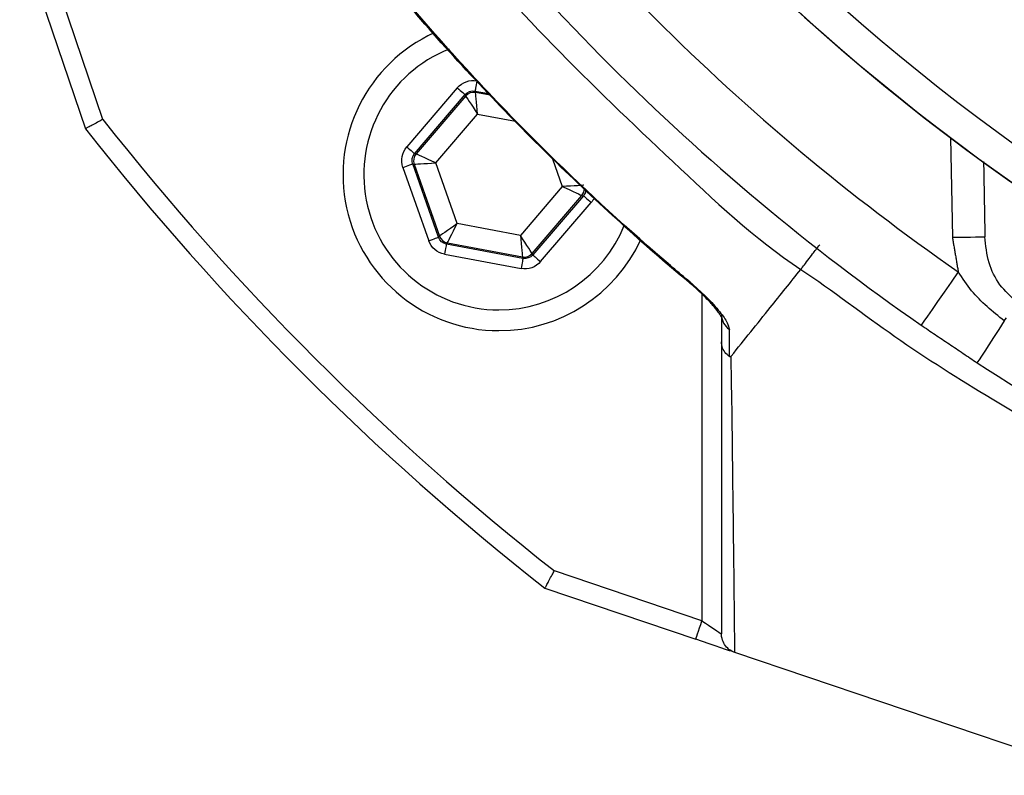
# Model space of a CAD drawing. Extents: x 2651 to 2755, y -1044 to -909.
# Drawn here: x 2698 to 2699, y -1013 to -1013 of the extents above; entities that cross this region are included whole.
import ezdxf

# ---------------------------------------------------------------- set-up
doc = ezdxf.new("R2010")
doc.units = 0
doc.header["$LTSCALE"] = 5
doc.header["$MEASUREMENT"] = 0
doc.layers.add('Detail', color=7, linetype='CONTINUOUS')

msp = doc.modelspace()

# ---------------------------------------------------------------- hatches: boundary and pattern name
at = {"layer": 'Detail', "lineweight": 5}
h = msp.add_hatch(dxfattribs=at)
h.set_pattern_fill('AR-CONC', color=251, scale=0.09119)
h.set_pattern_definition([(50, (-5532.5604, -26511.3059), (1.96221549, -0.17167161), [0.20517821, -2.25696033]), (355, (-5532.5604, -26511.306), (-0.37958334, 2.05777916), [0.16414257, -1.80556827]), (100.4514445, (-5532.397, -26511.3202), (1.58263214, 1.88610753), [0.17437465, -1.91812113]), (46.1842, (-5532.5604, -26510.7588), (2.91966224, -0.45281267), [0.30776732, -3.3854405]), (96.635635, (-5532.317, -26510.7965), (2.55696356, 2.6649055), [0.26156212, -2.87718332]), (351.184164, (-5532.5604, -26510.7588), (2.55696356, 2.6649055), [0.24621385, -2.7083524]), (21, (-5532.2869, -26510.8955), (1.63296429, -1.10144832), [0.20517821, -2.25696033]), (326, (-5532.2869, -26510.8955), (0.66564006, 1.98379986), [0.16414257, -1.80556827]), (71.451445, (-5532.1508, -26510.9873), (2.29860433, 0.88235154), [0.17437464, -1.91812113]), (37.5, (-5532.56044, -26511.3059), (0.033265832, 0.910700877), [0, -1.78368259, 0, -1.83292536, 0, -1.81240754]), (7.5, (-5532.5604, -26511.3059), (0.71968183, 1.078995865), [0, -1.045041027, 0, -1.74264695, 0, -0.690766647]), (327.5, (-5533.1705, -26511.3059), (1.460383107, -0.061703577), [0, -0.683927374, 0, -2.133853406, 0, -2.831459327]), (317.5, (-5533.4441, -26511.3059), (1.59542794, 0.27385815), [0, -0.889105586, 0, -1.41709752, 0, -2.01074648])])
edge = h.paths.add_edge_path(flags=16)
edge.add_ellipse((2701.81056, -1008.32506), major_axis=(6.46802, 6.46802), ratio=1, start_angle=0, end_angle=360)
edge = h.paths.add_edge_path()
edge.add_ellipse((2701.81056, -1008.32506), major_axis=(-8.46317, 8.46317), ratio=1, start_angle=0, end_angle=360)

# ---------------------------------------------------------------- linework, layer by layer
at = {"layer": 'Detail', "color": 7, "linetype": 'Continuous'}
for p, q in [((2697.67271, -1012.66831), (2697.7173, -1012.80008)), ((2697.7325, -1012.79185), (2697.68885, -1012.66285)), ((2698.04222, -1012.76428), (2697.99798, -1012.81592)), ((2698.04222, -1012.76428), (2698.04355, -1012.76542)), ((2698.05818, -1012.7645), (2698.05797, -1012.76561)), ((2698.05843, -1012.76315), (2698.05818, -1012.7645)), ((2698.05872, -1012.76162), (2698.05843, -1012.76315)), ((2698.05903, -1012.75996), (2698.05872, -1012.76162)), ((2698.05935, -1012.75824), (2698.05903, -1012.75996)), ((2698.00488, -1012.82183), (2698.04912, -1012.77019)), ((2698.04955, -1012.7714), (2698.00615, -1012.82207)), ((2698.04355, -1012.76542), (2698.04483, -1012.76652)), ((2698.04483, -1012.76652), (2698.04601, -1012.76753)), ((2698.04601, -1012.76753), (2698.04706, -1012.76842)), ((2698.04706, -1012.76842), (2698.04791, -1012.76915)), ((2698.04791, -1012.76915), (2698.04856, -1012.76971)), ((2698.04856, -1012.76971), (2698.04896, -1012.77006)), ((2698.04896, -1012.77006), (2698.04912, -1012.77019)), ((2698.04912, -1012.77019), (2698.04955, -1012.7714)), ((2698.04955, -1012.7714), (2698.04978, -1012.77175)), ((2698.04978, -1012.77175), (2698.05039, -1012.77268)), ((2698.05039, -1012.77268), (2698.05136, -1012.77416)), ((2698.05772, -1012.76697), (2698.05768, -1012.76717)), ((2698.05768, -1012.76717), (2698.06953, -1012.76938)), ((2698.05811, -1012.76838), (2698.05768, -1012.76717)), ((2698.05782, -1012.76644), (2698.05772, -1012.76697)), ((2698.05797, -1012.76561), (2698.05782, -1012.76644)), ((2698.0709, -1012.77077), (2698.05811, -1012.76838)), ((2698.05815, -1012.7688), (2698.05811, -1012.76838)), ((2698.05826, -1012.76991), (2698.05815, -1012.7688)), ((2698.05843, -1012.77167), (2698.05826, -1012.76991)), ((2698.05866, -1012.77401), (2698.05843, -1012.77167)), ((2698.05136, -1012.77416), (2698.05265, -1012.77613)), ((2698.05265, -1012.77613), (2698.05422, -1012.77851)), ((2698.05422, -1012.77851), (2698.056, -1012.78122)), ((2698.056, -1012.78122), (2698.05793, -1012.78416)), ((2698.05893, -1012.77685), (2698.05866, -1012.77401)), ((2698.05924, -1012.78008), (2698.05893, -1012.77685)), ((2698.05958, -1012.78357), (2698.05924, -1012.78008)), ((2698.02335, -1012.8299), (2698.05993, -1012.7872)), ((2698.05793, -1012.78416), (2698.05993, -1012.7872)), ((2698.05993, -1012.7872), (2698.05958, -1012.78357)), ((2698.05993, -1012.7872), (2698.0931, -1012.7934)), ((2697.99798, -1012.81592), (2697.99931, -1012.81706)), ((2698.47328, -1012.80811), (2698.47479, -1012.89493)), ((2697.99931, -1012.81706), (2698.00059, -1012.81816)), ((2698.00059, -1012.81816), (2698.00177, -1012.81917)), ((2698.00177, -1012.81917), (2698.00281, -1012.82007)), ((2698.00281, -1012.82007), (2698.00367, -1012.8208)), ((2698.00367, -1012.8208), (2698.00432, -1012.82135)), ((2698.00432, -1012.82135), (2698.00472, -1012.8217)), ((2698.00472, -1012.8217), (2698.00488, -1012.82183)), ((2698.00615, -1012.82207), (2698.00488, -1012.82183)), ((2698.00653, -1012.82224), (2698.00615, -1012.82207)), ((2698.00754, -1012.8227), (2698.00653, -1012.82224)), ((2698.00915, -1012.82344), (2698.00754, -1012.8227)), ((2698.01129, -1012.82441), (2698.00915, -1012.82344)), ((2698.01389, -1012.82559), (2698.01129, -1012.82441)), ((2697.99464, -1012.83378), (2697.9963, -1012.8332)), ((2697.9963, -1012.8332), (2697.99789, -1012.83264)), ((2697.99789, -1012.83264), (2697.99936, -1012.83212)), ((2697.99936, -1012.83212), (2698.00065, -1012.83166)), ((2698.00065, -1012.83166), (2698.00171, -1012.83129)), ((2698.00171, -1012.83129), (2698.00251, -1012.83101)), ((2698.00251, -1012.83101), (2698.00302, -1012.83083)), ((2698.00302, -1012.83083), (2698.00321, -1012.83076)), ((2698.02582, -1012.8949), (2698.00321, -1012.83076)), ((2698.00321, -1012.83076), (2698.00448, -1012.831)), ((2698.00448, -1012.831), (2698.0049, -1012.83097)), ((2698.00448, -1012.831), (2698.02666, -1012.89392)), ((2698.0049, -1012.83097), (2698.00601, -1012.83091)), ((2698.00601, -1012.83091), (2698.00777, -1012.83081)), ((2698.00777, -1012.83081), (2698.01012, -1012.83067)), ((2698.01012, -1012.83067), (2698.01297, -1012.83051)), ((2698.01297, -1012.83051), (2698.01621, -1012.83032)), ((2698.01684, -1012.82694), (2698.01389, -1012.82559)), ((2698.01621, -1012.83032), (2698.01971, -1012.83012)), ((2698.02003, -1012.82839), (2698.01684, -1012.82694)), ((2698.01971, -1012.83012), (2698.02335, -1012.8299)), ((2698.02335, -1012.8299), (2698.02003, -1012.82839)), ((2698.04204, -1012.88293), (2698.02335, -1012.8299)), ((2698.12532, -1012.82625), (2698.13389, -1012.85056)), ((2697.99464, -1012.83378), (2698.01725, -1012.89792)), ((2698.13389, -1012.85056), (2698.09731, -1012.89326)), ((2698.13753, -1012.85035), (2698.13389, -1012.85056)), ((2698.13389, -1012.85056), (2698.13721, -1012.85207)), ((2698.14104, -1012.85014), (2698.13753, -1012.85035)), ((2698.14428, -1012.84996), (2698.14104, -1012.85014)), ((2698.14712, -1012.84979), (2698.14428, -1012.84996)), ((2698.14947, -1012.84966), (2698.14712, -1012.84979)), ((2698.15124, -1012.84955), (2698.14947, -1012.84966)), ((2698.15235, -1012.84949), (2698.15124, -1012.84955)), ((2698.15277, -1012.84947), (2698.15235, -1012.84949)), ((2698.1077, -1012.90906), (2698.1511, -1012.85839)), ((2698.15237, -1012.85863), (2698.10813, -1012.91028)), ((2698.13721, -1012.85207), (2698.14041, -1012.85353)), ((2698.14041, -1012.85353), (2698.14336, -1012.85487)), ((2698.14336, -1012.85487), (2698.14595, -1012.85605)), ((2698.14595, -1012.85605), (2698.14809, -1012.85703)), ((2698.14809, -1012.85703), (2698.1497, -1012.85776)), ((2698.1497, -1012.85776), (2698.15072, -1012.85822)), ((2698.15072, -1012.85822), (2698.1511, -1012.85839)), ((2698.1511, -1012.85839), (2698.15237, -1012.85863)), ((2698.15237, -1012.85863), (2698.15252, -1012.85876)), ((2698.15252, -1012.85876), (2698.15293, -1012.85911)), ((2698.15293, -1012.85911), (2698.15357, -1012.85966)), ((2698.11502, -1012.91619), (2698.15926, -1012.86454)), ((2698.15357, -1012.85966), (2698.15443, -1012.8604)), ((2698.15443, -1012.8604), (2698.15547, -1012.86129)), ((2698.15547, -1012.86129), (2698.15665, -1012.8623)), ((2698.15665, -1012.8623), (2698.15793, -1012.8634)), ((2698.15793, -1012.8634), (2698.15926, -1012.86454)), ((2698.03907, -1012.88505), (2698.03622, -1012.88709)), ((2698.04204, -1012.88293), (2698.03907, -1012.88505)), ((2698.04041, -1012.88619), (2698.04204, -1012.88293)), ((2698.09731, -1012.89326), (2698.04204, -1012.88293)), ((2698.027, -1012.89367), (2698.02666, -1012.89392)), ((2698.0279, -1012.89303), (2698.027, -1012.89367)), ((2698.02934, -1012.892), (2698.0279, -1012.89303)), ((2698.03126, -1012.89063), (2698.02934, -1012.892)), ((2698.03358, -1012.88898), (2698.03126, -1012.89063)), ((2698.03622, -1012.88709), (2698.03358, -1012.88898)), ((2698.03609, -1012.89477), (2698.03737, -1012.89223)), ((2698.03737, -1012.89223), (2698.03883, -1012.88933)), ((2698.03883, -1012.88933), (2698.04041, -1012.88619)), ((2698.09731, -1012.89326), (2698.09766, -1012.89689)), ((2698.09932, -1012.89631), (2698.09731, -1012.89326)), ((2698.01725, -1012.89792), (2698.0189, -1012.89733)), ((2698.0189, -1012.89733), (2698.02049, -1012.89677)), ((2698.02049, -1012.89677), (2698.02196, -1012.89625)), ((2698.02196, -1012.89625), (2698.02325, -1012.8958)), ((2698.02325, -1012.8958), (2698.02432, -1012.89542)), ((2698.02432, -1012.89542), (2698.02512, -1012.89514)), ((2698.02512, -1012.89514), (2698.02563, -1012.89496)), ((2698.02563, -1012.89496), (2698.02582, -1012.8949)), ((2698.02666, -1012.89392), (2698.02582, -1012.8949)), ((2698.03258, -1012.90153), (2698.03242, -1012.90236)), ((2698.03268, -1012.901), (2698.03258, -1012.90153)), ((2698.03271, -1012.90081), (2698.03268, -1012.901)), ((2698.03271, -1012.90081), (2698.03355, -1012.89982)), ((2698.09956, -1012.9133), (2698.03271, -1012.90081)), ((2698.03355, -1012.89982), (2698.03374, -1012.89945)), ((2698.03355, -1012.89982), (2698.09913, -1012.91208)), ((2698.03374, -1012.89945), (2698.03424, -1012.89846)), ((2698.03424, -1012.89846), (2698.03504, -1012.89688)), ((2698.03504, -1012.89688), (2698.03609, -1012.89477)), ((2698.09766, -1012.89689), (2698.098, -1012.90039)), ((2698.098, -1012.90039), (2698.09831, -1012.90361)), ((2698.10125, -1012.89924), (2698.09932, -1012.89631)), ((2698.10303, -1012.90195), (2698.10125, -1012.89924)), ((2698.10459, -1012.90433), (2698.10303, -1012.90195)), ((2698.47479, -1012.89493), (2698.48033, -1012.89483)), ((2698.48033, -1012.89483), (2698.48566, -1012.89474)), ((2698.48566, -1012.89474), (2698.49056, -1012.89465)), ((2698.49056, -1012.89465), (2698.49487, -1012.89458)), ((2698.49487, -1012.89458), (2698.49839, -1012.89452)), ((2698.49839, -1012.89452), (2698.50102, -1012.89447)), ((2698.50102, -1012.89447), (2698.50263, -1012.89444)), ((2698.50263, -1012.89444), (2698.50318, -1012.89443)), ((2698.03137, -1012.90801), (2698.03105, -1012.90973)), ((2698.03105, -1012.90973), (2698.09789, -1012.92222)), ((2698.03168, -1012.90635), (2698.03137, -1012.90801)), ((2698.03196, -1012.90482), (2698.03168, -1012.90635)), ((2698.03221, -1012.90347), (2698.03196, -1012.90482)), ((2698.03242, -1012.90236), (2698.03221, -1012.90347)), ((2698.09831, -1012.90361), (2698.09859, -1012.90645)), ((2698.09859, -1012.90645), (2698.09881, -1012.90879)), ((2698.09881, -1012.90879), (2698.09898, -1012.91055)), ((2698.09898, -1012.91055), (2698.09909, -1012.91166)), ((2698.10588, -1012.9063), (2698.10459, -1012.90433)), ((2698.10686, -1012.90778), (2698.10588, -1012.9063)), ((2698.10747, -1012.90871), (2698.10686, -1012.90778)), ((2698.1077, -1012.90906), (2698.10747, -1012.90871)), ((2698.10813, -1012.91028), (2698.1077, -1012.90906)), ((2698.10813, -1012.91028), (2698.10828, -1012.91041)), ((2698.10828, -1012.91041), (2698.10869, -1012.91076)), ((2698.10869, -1012.91076), (2698.10933, -1012.91131)), ((2698.09852, -1012.91884), (2698.09821, -1012.9205)), ((2698.09881, -1012.91731), (2698.09852, -1012.91884)), ((2698.09906, -1012.91597), (2698.09881, -1012.91731)), ((2698.09927, -1012.91485), (2698.09906, -1012.91597)), ((2698.09909, -1012.91166), (2698.09913, -1012.91208)), ((2698.09913, -1012.91208), (2698.09956, -1012.9133)), ((2698.09942, -1012.91402), (2698.09927, -1012.91485)), ((2698.09952, -1012.91349), (2698.09942, -1012.91402)), ((2698.09956, -1012.9133), (2698.09952, -1012.91349)), ((2698.10933, -1012.91131), (2698.11019, -1012.91204)), ((2698.11019, -1012.91204), (2698.11123, -1012.91293)), ((2698.11123, -1012.91293), (2698.11241, -1012.91395)), ((2698.11241, -1012.91395), (2698.11369, -1012.91505)), ((2698.11369, -1012.91505), (2698.11502, -1012.91619)), ((2698.09821, -1012.9205), (2698.09789, -1012.92222)), ((2698.4799, -1012.92502), (2698.47359, -1012.93412)), ((2698.24509, -1012.93461), (2698.24507, -1012.93463)), ((2698.24554, -1012.93407), (2698.24509, -1012.93461)), ((2698.47359, -1012.93412), (2698.46751, -1012.94287)), ((2698.25601, -1012.94459), (2698.25601, -1013.23001)), ((2698.46751, -1012.94287), (2698.46191, -1012.95093)), ((2698.46191, -1012.95093), (2698.45701, -1012.958)), ((2698.45701, -1012.958), (2698.45298, -1012.9638)), ((2698.44814, -1012.97076), (2698.44752, -1012.97166)), ((2698.44999, -1012.96811), (2698.44814, -1012.97076)), ((2698.45298, -1012.9638), (2698.44999, -1012.96811)), ((2698.52016, -1012.968), (2698.51525, -1012.97554)), ((2698.52016, -1012.968), (2698.52198, -1012.96521)), ((2698.51525, -1012.97554), (2698.51068, -1012.98256)), ((2698.51068, -1012.98256), (2698.50657, -1012.98887)), ((2698.50304, -1012.99429), (2698.50018, -1012.99867)), ((2698.50657, -1012.98887), (2698.50304, -1012.99429)), ((2698.4968, -1013.00386), (2698.49637, -1013.00452)), ((2698.49809, -1013.00189), (2698.4968, -1013.00386)), ((2698.50018, -1012.99867), (2698.49809, -1013.00189)), ((2698.25601, -1013.23001), (2698.127, -1013.18635)), ((2698.11877, -1013.20155), (2698.25055, -1013.24614)), ((2698.25297, -1013.23897), (2698.25392, -1013.23618)), ((2698.25392, -1013.23618), (2698.25494, -1013.23315)), ((2698.25494, -1013.23315), (2698.25601, -1013.23001)), ((2698.25601, -1013.23001), (2698.25896, -1013.23201)), ((2698.25896, -1013.23201), (2698.26183, -1013.23395)), ((2698.26183, -1013.23395), (2698.26452, -1013.23577)), ((2698.26452, -1013.23577), (2698.26695, -1013.23742)), ((2698.26695, -1013.23742), (2698.26905, -1013.23884)), ((2698.25055, -1013.24614), (2698.25065, -1013.24583)), ((2698.25646, -1013.24814), (2698.25055, -1013.24614)), ((2698.25065, -1013.24583), (2698.25096, -1013.24491)), ((2698.25096, -1013.24491), (2698.25147, -1013.24342)), ((2698.25147, -1013.24342), (2698.25215, -1013.24141)), ((2698.25215, -1013.24141), (2698.25297, -1013.23897)), ((2698.26905, -1013.23884), (2698.27076, -1013.23999)), ((2698.27076, -1013.23999), (2698.27201, -1013.24084)), ((2698.27201, -1013.24084), (2698.27278, -1013.24136)), ((2698.27278, -1013.24136), (2698.27304, -1013.24153)), ((2698.2622, -1013.25008), (2698.25646, -1013.24814)), ((2698.26758, -1013.2519), (2698.2622, -1013.25008)), ((2698.27244, -1013.25355), (2698.26758, -1013.2519)), ((2698.27664, -1013.25497), (2698.27244, -1013.25355)), ((2698.28005, -1013.25612), (2698.27664, -1013.25497)), ((2698.28256, -1013.25697), (2698.28005, -1013.25612)), ((2698.28375, -1013.25737), (2698.28256, -1013.25697)), ((2699.22015, -1013.57425), (2698.28477, -1013.25772))]:
    msp.add_line(p, q, dxfattribs=at)
at = {"layer": 'Detail', "color": 7}
for major_axis, start_param, end_param in [((-8.46317, 8.46317), 3.926991, 10.210176), ((6.46802, 6.46802), 5.497787, 11.780972)]:
    msp.add_ellipse((2701.81056, -1008.32506), major_axis=major_axis, ratio=1, start_param=start_param, end_param=end_param, dxfattribs=at)
at = {"layer": 'Detail', "color": 7, "linetype": 'Continuous'}
for centre, major_axis, start_param, end_param in [((2699.58413, -1011.33472), (1.30477, 1.30477), 5.497787, 11.780972), ((2699.58413, -1011.33472), (1.2847, 1.2847), 5.497787, 11.780972), ((2699.58413, -1011.33472), (1.30477, 1.30477), 2.356194, 3.926991), ((2699.58413, -1011.33472), (-1.36901, 1.36901), 1.392323, 1.749269), ((2699.58413, -1011.33472), (-1.40916, 1.40916), 1.392323, 1.749269), ((2698.07862, -1012.84023), (-0.09635, 0.09635), -0.356816, 2.356194), ((2698.07862, -1012.84023), (-0.08351, 0.08351), -0.406851, 2.356194), ((2698.05645, -1012.77732), (-0.00642, 0.00642), -0.969936, 0.076882), ((2699.58413, -1011.33472), (1.6661, 1.6661), 3.022924, 3.260261), ((2699.58413, -1011.33472), (1.67814, 1.67814), 3.021688, 3.261497), ((2698.01305, -1012.82798), (-0.00642, 0.00642), 0.077271, 1.124097), ((2698.1442, -1012.85248), (0.00642, 0.00642), 4.789601, 5.503371), ((2698.07862, -1012.84023), (-0.08351, 0.08351), 2.356194, 3.542052), ((2698.03522, -1012.89089), (-0.00642, 0.00642), 1.124472, 2.171291), ((2698.07862, -1012.84023), (0.09635, 0.09635), 3.926991, 5.069075), ((2698.1008, -1012.90315), (0.00642, 0.00642), 3.742435, 4.789323), ((2698.28862, -1012.96246), (0.01102, 0.01102), 2.366692, 3.335121), ((2699.58413, -1011.33472), (1.40916, 1.40916), 3.34961, 3.698111)]:
    msp.add_ellipse(centre, major_axis=major_axis, ratio=1, start_param=start_param, end_param=end_param, dxfattribs=at)
at = {"layer": 'Detail', "color": 7, "linetype": 'Continuous', "extrusion": (0, 0, -1)}
for centre, major_axis, ratio, start_param, end_param in [((2698.05602, -1012.7761), (-0.01285, 0.01285), 0.999873, 6.206273, 7.253188), ((2698.05602, -1012.7761), (-0.00643, 0.00643), 0.999618, 6.206429, 7.253131), ((2698.01178, -1012.82774), (-0.01285, 0.01285), 0.999927, 5.159056, 6.205925), ((2698.01178, -1012.82774), (-0.00643, 0.00643), 0.99978, 5.159175, 6.205738), ((2698.14546, -1012.85272), (-0.00643, 0.00643), 0.99978, 2.444525, 3.064145), ((2698.14546, -1012.85272), (-0.01285, 0.01285), 0.999927, 2.793056, 3.064333), ((2698.03439, -1012.89187), (0.01285, 0.01285), 0.999799, 2.540998, 3.588015), ((2698.03439, -1012.89187), (0.00643, 0.00643), 0.999398, 2.540986, 3.587996), ((2698.10123, -1012.90436), (-0.00643, 0.00643), 0.999618, 3.064836, 4.111538), ((2698.10123, -1012.90436), (-0.01285, 0.01285), 0.999873, 3.06468, 4.111595)]:
    msp.add_ellipse(centre, major_axis=major_axis, ratio=ratio, start_param=start_param, end_param=end_param, dxfattribs=at)
at = {"layer": 'Detail', "color": 7, "linetype": 'Continuous'}
for points, knots in [([(2697.9933, -1012.5732), (2697.9933, -1012.5732), (2698.00555, -1012.58748), (2698.04629, -1012.64145), (2698.12444, -1012.72802), (2698.23018, -1012.82874), (2698.30178, -1012.89593), (2698.34235, -1012.92298), (2698.34235, -1012.92298)], [0, 0, 0, 0, 0.000002, 0.113964, 0.409309, 0.704655, 0.999999, 1, 1, 1, 1]), ([(2698.24514, -1012.93456), (2698.24494, -1012.9344), (2698.22433, -1012.91789), (2698.18419, -1012.88201), (2698.12395, -1012.82585), (2698.06457, -1012.76495), (2698.01769, -1012.71382), (2697.99197, -1012.68253), (2697.98455, -1012.67351)], [0, 0, 0, 0, 0.002099, 0.214443, 0.436924, 0.671019, 0.905129, 1, 1, 1, 1]), ([(2698.24554, -1012.93407), (2698.23539, -1012.92547), (2698.18843, -1012.8857), (2698.12108, -1012.82251), (2698.04495, -1012.74337), (2698.00485, -1012.69668), (2697.98478, -1012.67331)], [0, 0, 0, 0, 0.108109, 0.49999, 0.74975, 1, 1, 1, 1]), ([(2697.7325, -1012.79185), (2697.73246, -1012.79188), (2697.73127, -1012.79252), (2697.72838, -1012.79408), (2697.72414, -1012.79638), (2697.72036, -1012.79843), (2697.7178, -1012.79981), (2697.71747, -1012.79999), (2697.7173, -1012.80008)], [0, 0, 0, 0, 0.005674, 0.151194, 0.366231, 0.578369, 0.78916, 1, 1, 1, 1]), ([(2698.34235, -1012.92298), (2698.34302, -1012.92211), (2698.34439, -1012.92031), (2698.34816, -1012.91536), (2698.35305, -1012.90896), (2698.35673, -1012.90413), (2698.35884, -1012.90137)], [0, 0, 0, 0, 0.241138, 0.499485, 0.713286, 1, 1, 1, 1]), ([(2698.5311, -1012.95121), (2698.52584, -1012.94654), (2698.51519, -1012.93709), (2698.5055, -1012.91686), (2698.50397, -1012.9021), (2698.50318, -1012.89443)], [0, 0, 0, 0, 0.318979, 0.646274, 1, 1, 1, 1]), ([(2698.28159, -1012.99868), (2698.29294, -1012.98455), (2698.31319, -1012.95931), (2698.33344, -1012.93408), (2698.34235, -1012.92298)], [0, 0, 0, 0, 0.5599999, 1, 1, 1, 1]), ([(2698.34235, -1012.92298), (2698.34235, -1012.92298), (2698.37037, -1012.94165), (2698.42372, -1012.9829), (2698.52673, -1013.04766), (2698.65084, -1013.11746), (2698.79902, -1013.1858), (2698.95181, -1013.24303), (2699.10231, -1013.2868), (2699.2494, -1013.31816), (2699.39226, -1013.33815), (2699.53617, -1013.34767), (2699.68486, -1013.34607), (2699.83736, -1013.33151), (2699.99887, -1013.30291), (2700.16394, -1013.26004), (2700.33098, -1013.20164), (2700.49302, -1013.13033), (2700.62676, -1013.0561), (2700.73721, -1012.98935), (2700.79117, -1012.94372), (2700.82162, -1012.92632), (2700.82162, -1012.92632)], [0, 0, 0, 0, 0.0000002, 0.037944, 0.0758878, 0.1369967, 0.1982818, 0.2595687, 0.3206797, 0.3747236, 0.428912, 0.483079, 0.5370934, 0.596289, 0.6554955, 0.72175, 0.7882287, 0.8547054, 0.9209573, 0.9604786, 0.9999997, 1, 1, 1, 1]), ([(2698.52016, -1012.968), (2698.50997, -1012.95977), (2698.49448, -1012.94726), (2698.48362, -1012.93069), (2698.4799, -1012.92502)], [0, 0, 0, 0, 0.657957, 1, 1, 1, 1]), ([(2698.27339, -1012.96533), (2698.27337, -1012.96528), (2698.27332, -1012.96514), (2698.27241, -1012.9634), (2698.27004, -1012.95991), (2698.26545, -1012.9542), (2698.25831, -1012.94658), (2698.25093, -1012.9396), (2698.24605, -1012.93546), (2698.24453, -1012.93418)], [0, 0, 0, 0, 0.054594, 0.139041, 0.258773, 0.435539, 0.649623, 0.890751, 1, 1, 1, 1]), ([(2698.24554, -1012.93407), (2698.25039, -1012.93835), (2698.26025, -1012.94703), (2698.27138, -1012.95942), (2698.27856, -1012.96947), (2698.2795, -1012.97356), (2698.27993, -1012.97539)], [0, 0, 0, 0, 0.284835, 0.578119, 0.81174, 1, 1, 1, 1]), ([(2698.27304, -1012.96262), (2698.27304, -1012.96819), (2698.27304, -1012.97607), (2698.27304, -1012.98393), (2698.27304, -1012.98625)], [0, 0, 0, 0, 0.70509, 1, 1, 1, 1]), ([(2698.28001, -1012.99916), (2698.28001, -1012.99681), (2698.27998, -1012.9889), (2698.27995, -1012.98097), (2698.27993, -1012.97539)], [0, 0, 0, 0, 0.297099, 1, 1, 1, 1]), ([(2698.28001, -1012.99916), (2698.27858, -1012.99795), (2698.27571, -1012.99554), (2698.27358, -1012.991), (2698.27305, -1012.98781), (2698.27304, -1012.98641), (2698.27304, -1012.98625)], [0, 0, 0, 0, 0.358936, 0.717873, 0.968059, 1, 1, 1, 1]), ([(2698.27304, -1012.98625), (2698.27304, -1013.01143), (2698.27304, -1013.06181), (2698.27304, -1013.14805), (2698.27304, -1013.20501), (2698.27304, -1013.24153)], [0, 0, 0, 0, 0.263854, 0.527894, 1, 1, 1, 1]), ([(2698.28159, -1012.99868), (2698.28149, -1012.9988), (2698.28133, -1012.99899), (2698.28106, -1012.99919), (2698.28083, -1012.9993), (2698.28062, -1012.99934), (2698.28043, -1012.99934), (2698.28024, -1012.99928), (2698.28012, -1012.99923), (2698.28004, -1012.99918), (2698.28001, -1012.99916)], [0, 0, 0, 0, 0.321472, 0.539566, 0.688565, 0.791466, 0.899239, 0.942449, 0.978519, 1, 1, 1, 1]), ([(2698.28477, -1013.25772), (2698.28438, -1013.22057), (2698.28382, -1013.16672), (2698.28276, -1013.09083), (2698.28229, -1013.03621), (2698.28159, -1013.01363), (2698.28159, -1012.99868), (2698.28159, -1012.99868)], [0, 0, 0, 0, 0.470784, 0.68247, 0.89415, 0.999999, 1, 1, 1, 1]), ([(2698.11877, -1013.20155), (2698.11886, -1013.20138), (2698.11904, -1013.20105), (2698.12043, -1013.19849), (2698.12247, -1013.19471), (2698.12477, -1013.19047), (2698.12633, -1013.18758), (2698.12698, -1013.1864), (2698.127, -1013.18635)], [0, 0, 0, 0, 0.21084, 0.421631, 0.633769, 0.848806, 0.994326, 1, 1, 1, 1]), ([(2698.28461, -1013.25767), (2698.28286, -1013.25688), (2698.27936, -1013.25529), (2698.27548, -1013.2509), (2698.27344, -1013.24617), (2698.27304, -1013.24293), (2698.27304, -1013.24159), (2698.27304, -1013.24153)], [0, 0, 0, 0, 0.269434, 0.538806, 0.809714, 0.991766, 1, 1, 1, 1])]:
    msp.add_open_spline(points, degree=3, knots=knots, dxfattribs=at)
for points in [[(2698.50203, -1012.82855), (2698.50318, -1012.89443)], [(2698.47479, -1012.89493), (2698.4799, -1012.92502)], [(2698.44752, -1012.97166), (2698.49637, -1013.00452)], [(2698.28461, -1013.25767), (2698.28477, -1013.25772)]]:
    msp.add_open_spline(points, degree=1, dxfattribs=at)

doc.saveas('drawing.dxf')
